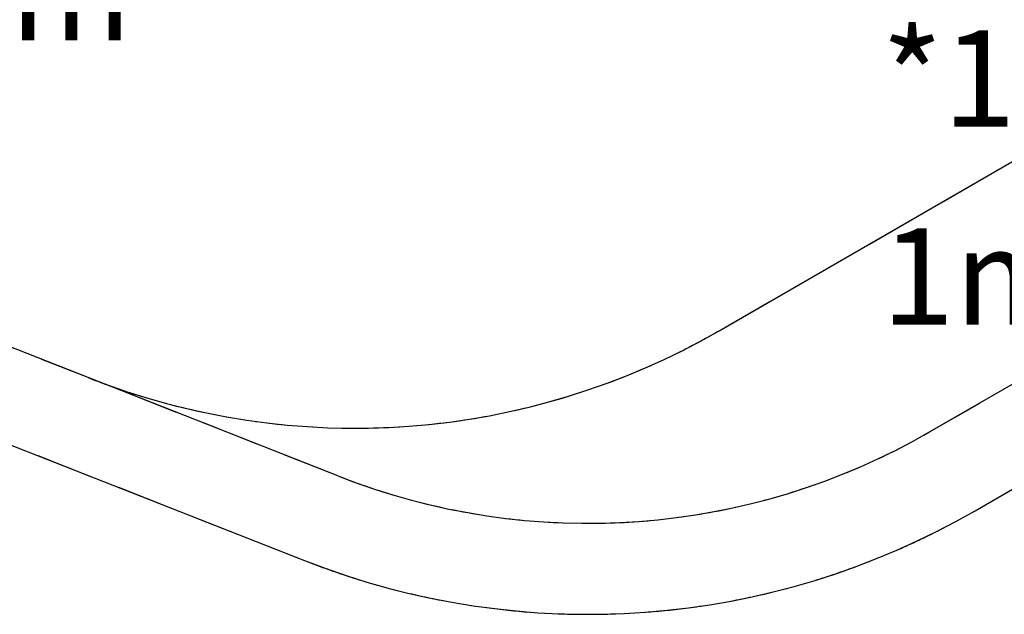
# Model space of a CAD drawing. Units: millimetres. Extents: x 5887 to 15073, y 12872 to 19688.
# Drawn here: x 10379 to 12542, y 13739 to 15046 of the extents above; entities that cross this region are included whole.
import ezdxf

# ---------------------------------------------------------------- set-up
doc = ezdxf.new("R2010")
doc.units = ezdxf.units.MM
doc.header["$LTSCALE"] = 100
doc.linetypes.add('HIDDEN', pattern=[1.905, 1.27, -0.635])
doc.layers.add('DASHED', color=7, linetype='HIDDEN', lineweight=25)
doc.layers.add('IMPACT_AREA', color=3, linetype='Continuous')
doc.styles.add('SLDTEXTSTYLE0', font='TXT', dxfattribs={"width": 0.605})

# ---------------------------------------------------------------- blocks, each defined once
blk = doc.blocks.new('SW_NOTE_0')
at = {"layer": 'DASHED', "color": 0, "attachment_point": 1, "style": 'SLDTEXTSTYLE0'}
for s, insert, char_height in [('*150', (0, 272.9), 211.67), ('2', (784, -5.9), 132.3), ('25,9m', (0, -162.1), 211.67)]:
    blk.add_mtext(s, dxfattribs=dict(at, insert=insert, char_height=char_height))
blk = doc.blocks.new('SW_NOTE_0_2')
at = {"layer": 'DASHED', "color": 0, "attachment_point": 1, "style": 'SLDTEXTSTYLE0'}
for s, insert, char_height in [('*100', (0, 272.9), 211.67), ('2', (392, -5.9), 132.3), ('1m', (0, -162.1), 211.67)]:
    blk.add_mtext(s, dxfattribs=dict(at, insert=insert, char_height=char_height))

msp = doc.modelspace()

# ---------------------------------------------------------------- linework, layer by layer
at = {"layer": 'DASHED'}
for p, q in [((11915.5, 14362.8), (12842.1, 14897.8)), ((11078.1, 14043.6), (9498.4, 14665.6)), ((9532.6, 14437.2), (11004.8, 13857.5)), ((12377.7, 14140.2), (12803.7, 14386.2)), ((12477.7, 13967), (12903.7, 14213))]:
    msp.add_line(p, q, dxfattribs=at)
for centre, radius in [((11115.5, 15748.4), 1600), ((11627.7, 15439.3), 1500), ((11627.7, 15439.3), 1700)]:
    msp.add_arc(centre, radius, 248.5081, 300, dxfattribs=at)
at = {"layer": 'IMPACT_AREA', "linetype": 'Continuous', "lineweight": 25}
for p, q in [((11915.5, 14362.8), (12842.1, 14897.8)), ((10529.3, 14259.7), (9498.4, 14665.6)), ((9532.6, 14437.2), (11004.8, 13857.5)), ((12377.7, 14140.2), (12803.7, 14386.2)), ((11078.1, 14043.6), (10529.3, 14259.7)), ((12477.7, 13967), (12903.7, 14213))]:
    msp.add_line(p, q, dxfattribs=at)
for centre, radius in [((11115.5, 15748.4), 1600), ((11627.7, 15439.3), 1500), ((11627.7, 15439.3), 1700)]:
    msp.add_arc(centre, radius, 248.5081, 300, dxfattribs=at)

# ---------------------------------------------------------------- block references
at = {"layer": 'DASHED'}
for name, p in [('SW_NOTE_0', (9796.8, 15374.9)), ('SW_NOTE_0_2', (12272, 14750.1))]:
    msp.add_blockref(name, p, dxfattribs=at)

doc.saveas('drawing.dxf')
